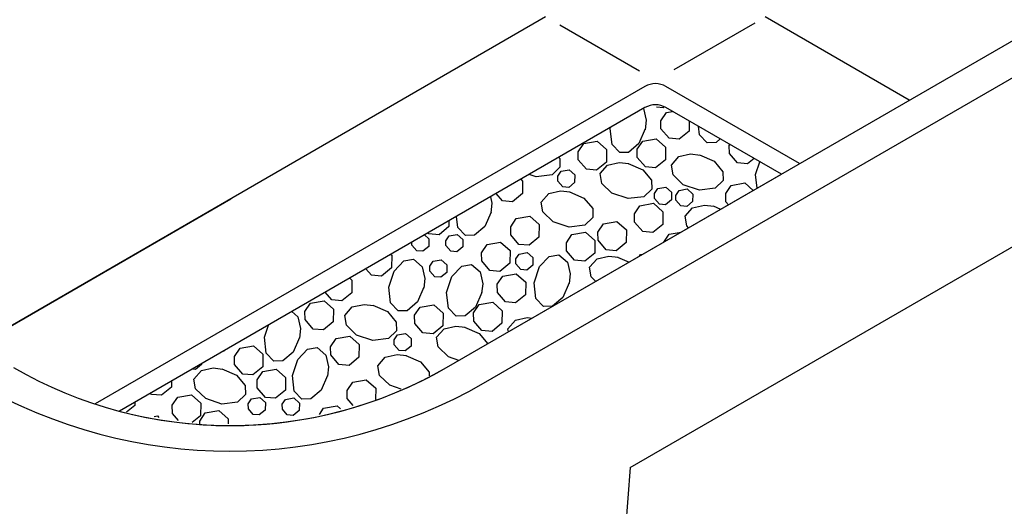
# Model space of a CAD drawing. Units: feet. Extents: x -2137151 to -2134016, y -2138504 to -2136495.
# Drawn here: x -2134874 to -2134665, y -2137520 to -2137416 of the extents above; entities that cross this region are included whole.
import ezdxf

# ---------------------------------------------------------------- set-up
doc = ezdxf.new("R2010")
doc.units = ezdxf.units.FT
doc.header["$MEASUREMENT"] = 0
doc.layers.add('Level 8', color=7, linetype='Continuous', lineweight=0)

msp = doc.modelspace()

# ---------------------------------------------------------------- linework, layer by layer
at = {"layer": 'Level 8', "color": 7, "linetype": 'Continuous', "lineweight": 30}
for p, q in [((-2134783.55469, -2137490.13418), (-2134584.67969, -2137375.30918)), ((-2134775.66719, -2137493.44668), (-2134576.92969, -2137378.70918)), ((-2134762.46719, -2137415.50918), (-2134883.72969, -2137485.54668)), ((-2134685.01719, -2137433.22168), (-2134715.70469, -2137415.50918)), ((-2134742.46719, -2137427.04668), (-2134759.40469, -2137417.27168)), ((-2134735.11719, -2137426.72168), (-2134717.86719, -2137416.75918)), ((-2134741.32969, -2137430.30918), (-2134858.39219, -2137497.88418)), ((-2134708.39219, -2137446.72168), (-2134736.82969, -2137430.30918)), ((-2134744.42969, -2137511.40918), (-2134621.67969, -2137440.54668)), ((-2134883.72969, -2137485.54668), (-2134829.46719, -2137454.19668)), ((-2134744.42969, -2137511.40918), (-2134753.69219, -2137632.04668))]:
    msp.add_line(p, q, dxfattribs=at)
at = {"layer": 'Level 8', "color": 7, "linetype": 'Continuous', "lineweight": 30, "flags": 128}
msp.add_lwpolyline([(-2134712.26719, -2137448.97168), (-2134736.82969, -2137434.80918), (-2134736.83067, -2137434.81318, 0.267949192), (-2134741.33022, -2137434.81318), (-2134741.32969, -2137434.80918), (-2134853.24219, -2137499.42168), (-2134853.24882, -2137499.42429, 0.198025372), (-2134783.55904, -2137490.12843), (-2134783.55469, -2137490.13418), (-2134712.26719, -2137448.97168)], format="xyb", close=True, dxfattribs=at)
for points in [[(-2134741.60469, -2137434.97168), (-2134741.59219, -2137434.98418), (-2134741.04219, -2137437.48418), (-2134741.26719, -2137439.50918)], [(-2134737.30469, -2137434.78418), (-2134737.37969, -2137434.84668), (-2134738.81719, -2137434.70918)], [(-2134731.87969, -2137437.65918), (-2134731.91719, -2137439.80918), (-2134734.02969, -2137441.54668), (-2134736.17969, -2137441.34668), (-2134737.91719, -2137439.33418), (-2134737.94219, -2137437.59668), (-2134736.75469, -2137435.84668)], [(-2134736.75469, -2137435.84668), (-2134735.44219, -2137435.60918)], [(-2134741.24219, -2137439.35918), (-2134742.57969, -2137442.45918), (-2134744.79219, -2137444.33418), (-2134746.69219, -2137444.37168), (-2134748.31719, -2137442.68418), (-2134748.72969, -2137439.33418), (-2134748.61719, -2137439.02168)], [(-2134725.26719, -2137441.47168), (-2134726.17969, -2137442.24668), (-2134728.06719, -2137442.29668), (-2134729.69219, -2137440.59668), (-2134729.91719, -2137438.79668)], [(-2134741.79219, -2137441.93418), (-2134738.91719, -2137441.43418), (-2134736.90469, -2137443.22168), (-2134736.95469, -2137445.90918), (-2134739.06719, -2137447.63418), (-2134741.20469, -2137447.43418), (-2134742.94219, -2137445.42168), (-2134742.97969, -2137443.68418), (-2134741.79219, -2137441.93418)], [(-2134754.35469, -2137442.44668), (-2134751.46719, -2137441.94668), (-2134749.46719, -2137443.73418), (-2134749.51719, -2137446.42168), (-2134751.61719, -2137448.14668), (-2134753.76719, -2137447.94668), (-2134755.50469, -2137445.93418), (-2134755.52969, -2137444.20918), (-2134754.35469, -2137442.44668)], [(-2134718.04219, -2137445.64668), (-2134719.44219, -2137446.78418), (-2134721.57969, -2137446.59668), (-2134723.31719, -2137444.58418), (-2134723.34219, -2137442.84668), (-2134723.21719, -2137442.65918)], [(-2134759.66719, -2137445.39668), (-2134759.46719, -2137445.62168), (-2134759.41719, -2137447.50918), (-2134761.10469, -2137449.14668), (-2134764.46719, -2137449.54668), (-2134765.99219, -2137449.04668)], [(-2134729.70469, -2137444.88418), (-2134726.60469, -2137446.22168), (-2134724.72969, -2137448.44668), (-2134724.67969, -2137450.33418), (-2134726.37969, -2137451.95918), (-2134729.72969, -2137452.37168), (-2134733.14219, -2137451.23418), (-2134735.32969, -2137449.12168), (-2134735.67969, -2137447.05918), (-2134734.07969, -2137445.23418), (-2134731.57969, -2137444.68418), (-2134729.55469, -2137444.90918)], [(-2134744.89219, -2137446.69668), (-2134741.79219, -2137448.03418), (-2134739.91719, -2137450.25918), (-2134739.87969, -2137452.14668), (-2134741.56719, -2137453.77168), (-2134744.91719, -2137454.18418), (-2134748.32969, -2137453.04668), (-2134750.51719, -2137450.93418), (-2134750.86719, -2137448.87168), (-2134749.26719, -2137447.04668), (-2134746.76719, -2137446.49668), (-2134744.74219, -2137446.72168)], [(-2134717.39219, -2137451.93418), (-2134717.74219, -2137449.03418), (-2134716.84219, -2137446.33418)], [(-2134759.17969, -2137448.35918), (-2134757.45469, -2137448.05918), (-2134756.25469, -2137449.13418), (-2134756.27969, -2137450.74668), (-2134757.54219, -2137451.78418), (-2134758.82969, -2137451.65918), (-2134759.87969, -2137450.45918), (-2134759.89219, -2137449.42168), (-2134759.17969, -2137448.35918)], [(-2134767.76719, -2137450.07168), (-2134767.35469, -2137450.43418), (-2134767.40469, -2137453.12168), (-2134769.51719, -2137454.84668), (-2134771.66719, -2137454.64668), (-2134773.00469, -2137453.09668)], [(-2134738.56719, -2137452.04668), (-2134736.84219, -2137451.74668), (-2134735.64219, -2137452.82168), (-2134735.66719, -2137454.43418), (-2134736.92969, -2137455.47168), (-2134738.22969, -2137455.34668), (-2134739.26719, -2137454.14668), (-2134739.27969, -2137453.09668), (-2134738.56719, -2137452.04668)], [(-2134723.52969, -2137455.47168), (-2134724.07969, -2137454.84668), (-2134724.10469, -2137453.10918), (-2134722.91719, -2137451.35918)], [(-2134722.91719, -2137451.35918), (-2134720.04219, -2137450.84668), (-2134718.26719, -2137452.43418)], [(-2134774.19219, -2137453.77168), (-2134773.89219, -2137455.15918), (-2134774.11719, -2137457.18418)], [(-2134757.40469, -2137452.74668), (-2134754.30469, -2137454.08418), (-2134752.44219, -2137456.30918), (-2134752.39219, -2137458.19668), (-2134754.07969, -2137459.82168), (-2134757.42969, -2137460.23418), (-2134760.84219, -2137459.09668), (-2134763.02969, -2137456.98418), (-2134763.37969, -2137454.92168), (-2134761.77969, -2137453.09668), (-2134759.27969, -2137452.54668), (-2134757.25469, -2137452.77168)], [(-2134734.05469, -2137452.43418), (-2134732.32969, -2137452.13418), (-2134731.12969, -2137453.20918), (-2134731.15469, -2137454.82168), (-2134732.41719, -2137455.85918), (-2134733.70469, -2137455.73418), (-2134734.75469, -2137454.53418), (-2134734.76719, -2137453.49668), (-2134734.05469, -2137452.43418)], [(-2134742.36719, -2137455.68418), (-2134739.49219, -2137455.18418), (-2134737.47969, -2137456.97168), (-2134737.52969, -2137459.65918), (-2134739.64219, -2137461.38418), (-2134741.79219, -2137461.18418), (-2134743.52969, -2137459.17168), (-2134743.55469, -2137457.44668), (-2134742.36719, -2137455.68418)], [(-2134732.00469, -2137460.37168), (-2134732.40469, -2137459.99668), (-2134732.75469, -2137457.93418), (-2134731.15469, -2137456.10918), (-2134728.65469, -2137455.55918), (-2134726.62969, -2137455.78418)], [(-2134726.77969, -2137455.74668), (-2134725.19219, -2137456.43418)], [(-2134774.07969, -2137457.03418), (-2134775.42969, -2137460.13418), (-2134777.64219, -2137461.99668), (-2134779.52969, -2137462.04668), (-2134781.15469, -2137460.35918), (-2134781.45469, -2137457.97168)], [(-2134768.71719, -2137458.42168), (-2134765.84219, -2137457.92168), (-2134763.82969, -2137459.70918), (-2134763.87969, -2137462.39668), (-2134765.99219, -2137464.12168), (-2134768.14219, -2137463.92168), (-2134769.87969, -2137461.92168), (-2134769.90469, -2137460.18418), (-2134768.71719, -2137458.42168)], [(-2134783.04219, -2137458.88418), (-2134783.06719, -2137460.13418), (-2134785.16719, -2137461.85918), (-2134787.31719, -2137461.65918), (-2134787.49219, -2137461.45918)], [(-2134750.15469, -2137459.57168), (-2134747.26719, -2137459.07168), (-2134745.26719, -2137460.85918), (-2134745.31719, -2137463.54668), (-2134747.41719, -2137465.27168), (-2134749.56719, -2137465.07168), (-2134751.30469, -2137463.05918), (-2134751.32969, -2137461.32168), (-2134750.15469, -2137459.57168)], [(-2134788.26719, -2137461.90918), (-2134787.32969, -2137462.74668), (-2134787.35469, -2137464.35918), (-2134788.61719, -2137465.39668), (-2134789.90469, -2137465.28418), (-2134790.95469, -2137464.07168), (-2134790.96719, -2137463.45918)], [(-2134783.01719, -2137462.09668), (-2134781.29219, -2137461.78418), (-2134780.07969, -2137462.85918), (-2134780.11719, -2137464.47168), (-2134781.37969, -2137465.50918), (-2134782.66719, -2137465.39668), (-2134783.70469, -2137464.18418), (-2134783.72969, -2137463.14668), (-2134783.01719, -2137462.09668)], [(-2134756.85469, -2137461.80918), (-2134753.97969, -2137461.30918), (-2134751.96719, -2137463.08418), (-2134752.01719, -2137465.77168), (-2134754.12969, -2137467.50918), (-2134756.27969, -2137467.30918), (-2134758.01719, -2137465.29668), (-2134758.04219, -2137463.55918), (-2134756.85469, -2137461.80918)], [(-2134737.29219, -2137463.42168), (-2134736.16719, -2137461.74668)], [(-2134736.16719, -2137461.74668), (-2134733.61719, -2137461.29668)], [(-2134774.91719, -2137463.95918), (-2134772.04219, -2137463.45918), (-2134770.04219, -2137465.24668), (-2134770.09219, -2137467.93418), (-2134772.19219, -2137469.65918), (-2134774.34219, -2137469.45918), (-2134776.07969, -2137467.45918), (-2134776.10469, -2137465.72168), (-2134774.91719, -2137463.95918)], [(-2134795.44219, -2137466.04668), (-2134795.22969, -2137466.24668), (-2134795.27969, -2137468.93418), (-2134797.37969, -2137470.65918), (-2134799.52969, -2137470.45918), (-2134800.71719, -2137469.09668)], [(-2134768.10469, -2137465.97168), (-2134766.36719, -2137465.67168), (-2134765.16719, -2137466.74668), (-2134765.20469, -2137468.35918), (-2134766.46719, -2137469.39668), (-2134767.75469, -2137469.27168), (-2134768.79219, -2137468.07168), (-2134768.80469, -2137467.02168), (-2134768.10469, -2137465.97168)], [(-2134757.44219, -2137472.09668), (-2134758.77969, -2137475.19668), (-2134760.99219, -2137477.05918), (-2134762.89219, -2137477.10918), (-2134764.51719, -2137475.42168), (-2134764.92969, -2137472.07168), (-2134763.79219, -2137468.65918), (-2134761.67969, -2137466.47168), (-2134759.61719, -2137466.12168), (-2134757.79219, -2137467.70918), (-2134757.24219, -2137470.22168), (-2134757.46719, -2137472.23418)], [(-2134751.79219, -2137471.79668), (-2134752.75469, -2137470.85918), (-2134753.10469, -2137468.79668), (-2134751.50469, -2137466.97168), (-2134748.99219, -2137466.42168), (-2134746.97969, -2137466.64668)], [(-2134747.12969, -2137466.62168), (-2134744.66719, -2137467.68418)], [(-2134742.46719, -2137466.40918), (-2134742.24219, -2137466.08418)], [(-2134742.24219, -2137466.08418), (-2134741.75469, -2137465.99668)], [(-2134788.39219, -2137473.05918), (-2134789.72969, -2137476.17168), (-2134791.95469, -2137478.03418), (-2134793.84219, -2137478.08418), (-2134795.46719, -2137476.39668), (-2134795.87969, -2137473.03418), (-2134794.74219, -2137469.62168), (-2134792.62969, -2137467.43418), (-2134790.56719, -2137467.08418), (-2134788.74219, -2137468.68418), (-2134788.19219, -2137471.19668), (-2134788.41719, -2137473.20918)], [(-2134786.41719, -2137467.49668), (-2134784.69219, -2137467.19668), (-2134783.47969, -2137468.27168), (-2134783.51719, -2137469.88418), (-2134784.77969, -2137470.90918), (-2134786.06719, -2137470.79668), (-2134787.10469, -2137469.59668), (-2134787.11719, -2137468.54668), (-2134786.41719, -2137467.49668)], [(-2134776.05469, -2137474.17168), (-2134777.39219, -2137477.28418), (-2134779.61719, -2137479.14668), (-2134781.50469, -2137479.19668), (-2134783.14219, -2137477.50918), (-2134783.54219, -2137474.14668), (-2134782.40469, -2137470.73418), (-2134780.30469, -2137468.55918), (-2134778.22969, -2137468.20918), (-2134776.41719, -2137469.79668), (-2134775.86719, -2137472.30918), (-2134776.09219, -2137474.32168)], [(-2134771.57969, -2137470.65918), (-2134768.70469, -2137470.15918), (-2134766.69219, -2137471.94668), (-2134766.74219, -2137474.63418), (-2134768.85469, -2137476.35918), (-2134770.99219, -2137476.15918), (-2134772.72969, -2137474.15918), (-2134772.75469, -2137472.42168), (-2134771.57969, -2137470.65918)], [(-2134804.19219, -2137471.10918), (-2134803.70469, -2137471.54668), (-2134803.74219, -2137474.23418), (-2134805.85469, -2137475.95918), (-2134808.00469, -2137475.75918), (-2134809.41719, -2137474.12168)], [(-2134812.52969, -2137476.43418), (-2134809.64219, -2137475.93418), (-2134807.64219, -2137477.72168), (-2134807.69219, -2137480.40918), (-2134809.79219, -2137482.13418), (-2134811.94219, -2137481.93418), (-2134813.67969, -2137479.93418), (-2134813.70469, -2137478.19668), (-2134812.52969, -2137476.43418)], [(-2134799.25469, -2137476.88418), (-2134796.15469, -2137478.22168), (-2134794.29219, -2137480.44668), (-2134794.24219, -2137482.33418), (-2134795.92969, -2137483.95918), (-2134799.27969, -2137484.37168), (-2134802.70469, -2137483.23418), (-2134804.87969, -2137481.12168), (-2134805.22969, -2137479.05918), (-2134803.64219, -2137477.23418), (-2134801.12969, -2137476.68418), (-2134799.10469, -2137476.90918)], [(-2134789.16719, -2137477.27168), (-2134786.29219, -2137476.75918), (-2134784.27969, -2137478.55918), (-2134784.32969, -2137481.23418), (-2134786.44219, -2137482.97168), (-2134788.59219, -2137482.77168), (-2134790.32969, -2137480.75918), (-2134790.35469, -2137479.02168), (-2134789.16719, -2137477.27168)], [(-2134776.61719, -2137476.74668), (-2134773.72969, -2137476.24668), (-2134771.72969, -2137478.03418), (-2134771.77969, -2137480.72168), (-2134773.87969, -2137482.44668), (-2134776.02969, -2137482.25918), (-2134777.76719, -2137480.24668), (-2134777.79219, -2137478.50918), (-2134776.60469, -2137476.74668)], [(-2134816.51719, -2137478.22168), (-2134815.21719, -2137479.34668), (-2134814.67969, -2137481.85918), (-2134814.90469, -2137483.87168)], [(-2134814.86719, -2137483.73418), (-2134816.20469, -2137486.83418), (-2134818.42969, -2137488.69668), (-2134820.31719, -2137488.74668), (-2134821.95469, -2137487.05918), (-2134822.35469, -2137483.69668), (-2134821.49219, -2137481.08418)], [(-2134780.91719, -2137488.60918), (-2134783.15469, -2137487.87168), (-2134785.32969, -2137485.75918), (-2134785.67969, -2137483.69668), (-2134784.09219, -2137481.87168), (-2134781.57969, -2137481.32168), (-2134779.56719, -2137481.54668)], [(-2134770.39219, -2137482.53418), (-2134770.49219, -2137481.88418), (-2134768.90469, -2137480.05918), (-2134766.39219, -2137479.50918), (-2134765.35469, -2137479.62168)], [(-2134807.06719, -2137483.97168), (-2134804.19219, -2137483.47168), (-2134802.17969, -2137485.25918), (-2134802.22969, -2137487.94668), (-2134804.32969, -2137489.67168), (-2134806.47969, -2137489.47168), (-2134808.21719, -2137487.45918), (-2134808.24219, -2137485.73418), (-2134807.06719, -2137483.97168)], [(-2134794.00469, -2137483.18418), (-2134792.27969, -2137482.88418), (-2134791.06719, -2137483.95918), (-2134791.10469, -2137485.57168), (-2134792.36719, -2137486.60918), (-2134793.65469, -2137486.48418), (-2134794.69219, -2137485.28418), (-2134794.71719, -2137484.23418), (-2134794.00469, -2137483.18418)], [(-2134779.71719, -2137481.50918), (-2134776.60469, -2137482.85918), (-2134774.75469, -2137485.05918)], [(-2134827.52969, -2137486.02168), (-2134824.65469, -2137485.52168), (-2134822.65469, -2137487.30918), (-2134822.70469, -2137489.99668), (-2134824.80469, -2137491.72168), (-2134826.95469, -2137491.52168), (-2134828.69219, -2137489.50918), (-2134828.71719, -2137487.78418), (-2134827.52969, -2137486.02168)], [(-2134830.84219, -2137486.48418), (-2134830.99219, -2137486.62168), (-2134831.10469, -2137486.64668)], [(-2134808.90469, -2137491.84668), (-2134810.24219, -2137494.95918), (-2134812.46719, -2137496.82168), (-2134814.35469, -2137496.87168), (-2134815.97969, -2137495.18418), (-2134816.39219, -2137491.82168), (-2134815.25469, -2137488.40918), (-2134813.14219, -2137486.22168), (-2134811.07969, -2137485.87168), (-2134809.25469, -2137487.47168), (-2134808.70469, -2137489.98418), (-2134808.92969, -2137491.99668)], [(-2134793.24219, -2137494.72168), (-2134795.66719, -2137493.92168), (-2134797.85469, -2137491.80918), (-2134798.20469, -2137489.74668), (-2134796.60469, -2137487.92168), (-2134794.09219, -2137487.37168), (-2134792.07969, -2137487.59668)], [(-2134792.22969, -2137487.55918), (-2134789.11719, -2137488.90918), (-2134787.25469, -2137491.12168), (-2134787.24219, -2137491.87168)], [(-2134835.76719, -2137489.33418), (-2134835.76719, -2137489.48418), (-2134837.04219, -2137490.52168), (-2134837.71719, -2137490.45918)], [(-2134831.39219, -2137490.40918), (-2134828.29219, -2137491.75918), (-2134826.41719, -2137493.97168), (-2134826.37969, -2137495.87168), (-2134828.06719, -2137497.49668), (-2134831.41719, -2137497.90918), (-2134834.82969, -2137496.75918), (-2134837.01719, -2137494.65918), (-2134837.36719, -2137492.59668), (-2134835.76719, -2137490.77168), (-2134833.26719, -2137490.22168), (-2134831.24219, -2137490.44668)], [(-2134822.71719, -2137490.98418), (-2134819.84219, -2137490.48418), (-2134817.82969, -2137492.27168), (-2134817.87969, -2137494.95918), (-2134819.99219, -2137496.68418), (-2134822.14219, -2137496.48418), (-2134823.87969, -2137494.47168), (-2134823.90469, -2137492.73418), (-2134822.71719, -2137490.98418)], [(-2134842.11719, -2137492.99668), (-2134842.14219, -2137494.32168), (-2134844.25469, -2137496.04668), (-2134846.40469, -2137495.84668), (-2134846.61719, -2137495.59668)], [(-2134803.42969, -2137498.19668), (-2134804.69219, -2137496.73418), (-2134804.71719, -2137494.99668), (-2134803.54219, -2137493.24668)], [(-2134803.54219, -2137493.24668), (-2134800.65469, -2137492.74668), (-2134798.65469, -2137494.53418), (-2134798.69219, -2137496.93418)], [(-2134840.77969, -2137496.40918), (-2134837.90469, -2137495.90918), (-2134835.89219, -2137497.69668), (-2134835.94219, -2137500.38418), (-2134837.72969, -2137501.84668)], [(-2134849.91719, -2137497.49668), (-2134849.92969, -2137498.20918), (-2134851.70469, -2137499.65918)], [(-2134840.65469, -2137501.38418), (-2134841.94219, -2137499.89668), (-2134841.96719, -2137498.15918), (-2134840.77969, -2137496.40918)], [(-2134825.07969, -2137496.79668), (-2134823.35469, -2137496.49668), (-2134822.14219, -2137497.57168), (-2134822.17969, -2137499.18418), (-2134823.44219, -2137500.22168), (-2134824.72969, -2137500.09668), (-2134825.76719, -2137498.89668), (-2134825.79219, -2137497.84668), (-2134825.07969, -2137496.79668)], [(-2134817.82969, -2137496.90918), (-2134816.10469, -2137496.60918), (-2134814.90469, -2137497.68418), (-2134814.92969, -2137499.29668), (-2134816.19219, -2137500.32168), (-2134817.47969, -2137500.20918), (-2134818.52969, -2137499.00918), (-2134818.54219, -2137497.95918), (-2134817.82969, -2137496.90918)], [(-2134836.10469, -2137502.09668), (-2134836.11719, -2137501.53418), (-2134834.92969, -2137499.78418)], [(-2134834.92969, -2137499.77168), (-2134832.05469, -2137499.27168), (-2134830.05469, -2137501.05918), (-2134830.06719, -2137502.13418)], [(-2134810.64219, -2137500.10918), (-2134809.74219, -2137498.78418)], [(-2134809.74219, -2137498.78418), (-2134806.86719, -2137498.28418), (-2134806.14219, -2137498.92168)], [(-2134845.85469, -2137500.57168), (-2134845.12969, -2137500.44668), (-2134844.80469, -2137500.73418)]]:
    msp.add_lwpolyline(points, dxfattribs=at)
at = {"layer": 'Level 8', "color": 7, "linetype": 'Continuous', "lineweight": 30}
for centre, radius, start, end in [((-2134739.08045, -2137434.21035), 4.49955, 60, 120), ((-2134829.67951, -2137410.24537), 92.24077, 240, 300), ((-2134829.67942, -2137399.93512), 107.9892, 240, 300)]:
    msp.add_arc(centre, radius, start, end, dxfattribs=at)

doc.saveas('drawing.dxf')
